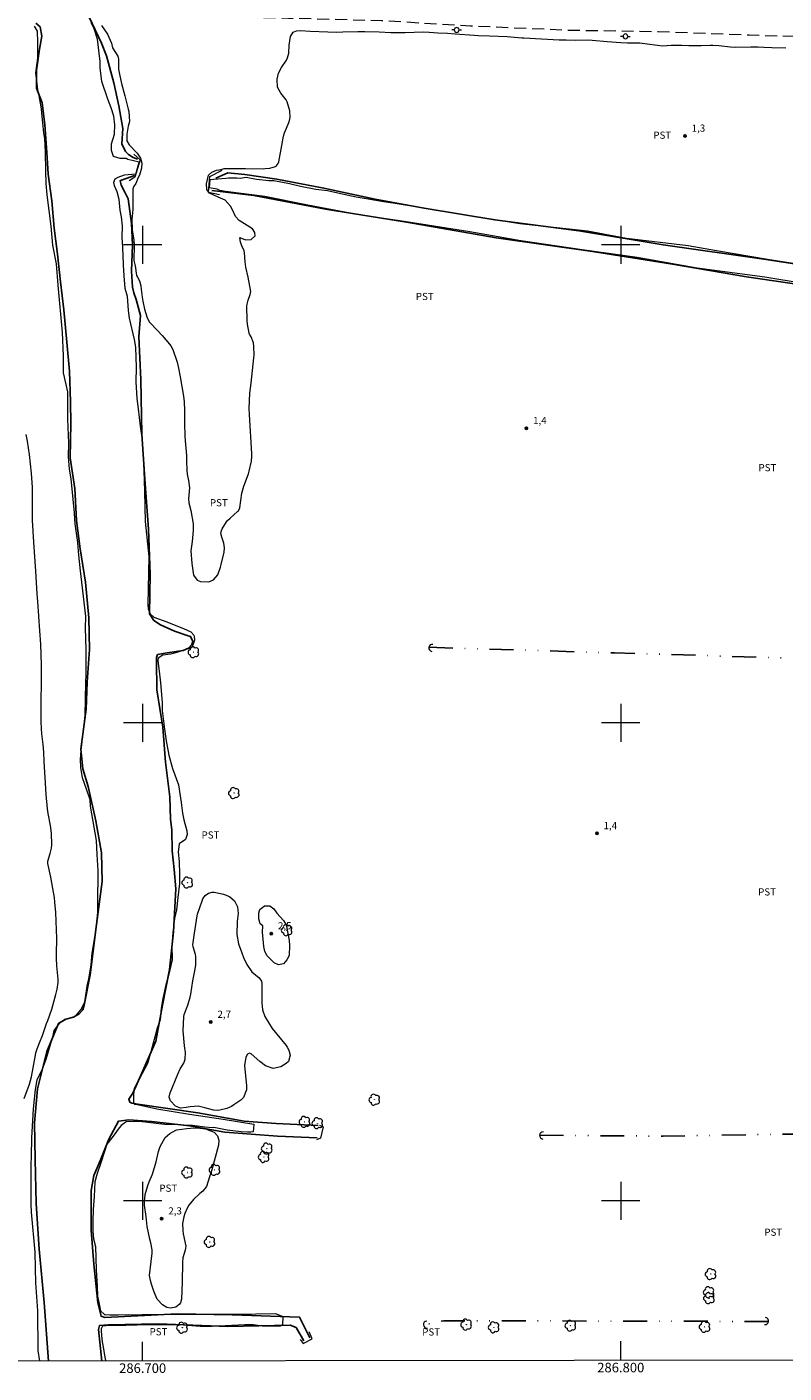
# Model space of a CAD drawing. Units: metres. Extents: x 286472 to 286988, y 1682661 to 1683226.
# Drawn here: x 286676 to 286834, y 1682664 to 1682946 of the extents above; entities that cross this region are included whole.
import ezdxf
from ezdxf.enums import TextEntityAlignment as Align

# ---------------------------------------------------------------- set-up
doc = ezdxf.new("R2010")
doc.units = ezdxf.units.M
doc.header["$MEASUREMENT"] = 0
doc.linetypes.add('DIVIDE', pattern=[1.25, 0.5, -0.25, 0, -0.25, 0, -0.25])
doc.linetypes.add('HIDDEN', pattern=[0.375, 0.25, -0.125])
for name, color, linetype, lineweight in [('Articulacao', 7, 'Continuous', 18), ('Bueiro', 8, 'Continuous', 18), ('Canal', 5, 'Continuous', 25), ('Malha_Coordenadas', 7, 'Continuous', 15), ('Nao_Pavimentada_S_Mfio', 10, 'HIDDEN', 15), ('Poste', 7, 'Continuous', 9), ('Vala', 5, 'DIVIDE', 25)]:
    doc.layers.add(name, color=color, linetype=linetype, lineweight=lineweight)
for name, color, linetype, lineweight, true_color in [('Arvores_Isoladas', 7, 'Continuous', 18, 0x00ff33), ('Curvas_Intermediarias', 7, 'Continuous', 9, 0x783c14), ('Pto_Cotado', 7, 'Continuous', 9, 0x783c14), ('Topon_Cultura', 7, 'Continuous', 9, 0x00ff33), ('Topon_Pto_Cotado', 7, 'Continuous', 9, 0x783c14)]:
    doc.layers.add(name, color=color, linetype=linetype, lineweight=lineweight, true_color=true_color)
doc.styles.add('Arial', font='arial.ttf', dxfattribs={"height": 1.5})

# ---------------------------------------------------------------- blocks, each defined once
blk = doc.blocks.new('Cotas')
at = {"layer": 'Pto_Cotado'}
blk.add_hatch(color=256, dxfattribs=at).paths.add_polyline_path([(0, 0.24, 1), (0, -0.24, 1)])
at = {"layer": 'Pto_Cotado', "lineweight": -3}
blk.add_lwpolyline([(0, -0.24, -1), (0, 0.24, -1)], format="xyb", close=True, dxfattribs=at)
blk = doc.blocks.new('Poste')
at = {"layer": 'Poste'}
for points in [[(-0.5, 0), (-1, 0)], [(0.5, 0), (1, 0)]]:
    blk.add_lwpolyline(points, dxfattribs=at)
blk.add_lwpolyline([(0, 0.5, 1), (0, -0.5, 1)], format="xyb", close=True, dxfattribs=at)
blk = doc.blocks.new('Arvore')
at = {"layer": 'Arvores_Isoladas'}
blk.add_lwpolyline([(-0.72, 0.49, 0.872324), (-0.72, -0.55, 0.862983), (0.28, -0.83, 0.900105), (0.89, 0.03, 0.863155), (0.26, 0.86, 0.882486)], format="xyb", close=True, dxfattribs=at)
blk.add_circle((0, 0), 0.0286, dxfattribs=at)

msp = doc.modelspace()

# ---------------------------------------------------------------- linework, layer by layer
at = {"layer": 'Articulacao', "flags": 128}
msp.add_lwpolyline([(286487.92, 1683220.51), (286970.5, 1683221.08), (286971.15, 1682666.83), (286488.6, 1682666.25), (286487.92, 1683220.51)], close=True, dxfattribs=at)
at = {"layer": 'Bueiro', "flags": 128}
for points in [[(286698.19, 1682918.97), (286699.49, 1682917.78), (286698.35, 1682914.15), (286697.15, 1682913.39)], [(286716.09, 1682910.43), (286713.8, 1682910.95), (286714.06, 1682914.28), (286716.65, 1682915.62)], [(286736.99, 1682715.84), (286737.74, 1682715.47), (286737.18, 1682713.1), (286736.39, 1682712.77)], [(286732.92, 1682670.98), (286733.59, 1682670.12), (286735.43, 1682671.16), (286734.83, 1682672.59)]]:
    msp.add_lwpolyline(points, dxfattribs=at)
for points in [[(286760.72, 1682816.42, 1), (286760.48, 1682814.94)], [(286783.82, 1682714.43, 1), (286783.73, 1682712.93)], [(286830.07, 1682674.11, 1), (286830.26, 1682675.6)], [(286759.41, 1682674.86, 1), (286759.55, 1682673.36)]]:
    msp.add_lwpolyline(points, format="xyb", dxfattribs=at)
at = {"layer": 'Canal', "flags": 128}
for points in [[(286683.87, 1682951.8), (286686.39, 1682950.96), (286687.56, 1682949.86), (286688.81, 1682947.64), (286691.4, 1682942.2), (286692.46, 1682939.53), (286693.98, 1682933.87), (286695.02, 1682929.09), (286695.88, 1682924.35), (286695.68, 1682921.11), (286696.39, 1682919.54), (286697.01, 1682918.92), (286698.03, 1682918.26), (286698.89, 1682917.9)], [(286677.67, 1682946.34), (286678.58, 1682945.59), (286678.93, 1682943.63), (286678.46, 1682940.93), (286677.83, 1682936.55), (286677.82, 1682932.81), (286678.96, 1682929.73), (286679.55, 1682925.1), (286679.97, 1682919.3), (286680.25, 1682914.79), (286680.99, 1682909.19), (286681.5, 1682903.5), (286682.16, 1682898.04), (286682.79, 1682892.26), (286683.52, 1682886.38), (286684.14, 1682879.67), (286684.72, 1682873.6), (286684.91, 1682867.17), (286684.98, 1682862.64), (286684.82, 1682855.45), (286685.79, 1682849.03), (286686.19, 1682842.31), (286686.93, 1682836.42), (286688.02, 1682829.46), (286688.76, 1682822), (286688.9, 1682815.31), (286688.41, 1682808.52), (286688.18, 1682802.84), (286687.1, 1682794.5), (286687.46, 1682790.35), (286688.61, 1682786.67), (286690.2, 1682779.52), (286691.42, 1682772.81), (286691.56, 1682766.82), (286690.32, 1682757.84), (286689.01, 1682747.25), (286687.75, 1682740.92), (286687.52, 1682739.99), (286686.71, 1682739.1), (286685.51, 1682738.43), (286683.91, 1682738.02), (286682.42, 1682737.13), (286679.94, 1682731.25), (286677.99, 1682723.4), (286677.39, 1682716.3), (286677.53, 1682708.62), (286677.75, 1682699.44), (286678.34, 1682689.92), (286679.42, 1682678.76), (286680.33, 1682666.48)], [(286855.3, 1682893.05), (286850.46, 1682893.83), (286829.95, 1682896.98), (286808.88, 1682900.01), (286791.23, 1682902.94), (286773.66, 1682905.25), (286758.87, 1682907.65), (286748.63, 1682909.53), (286737.9, 1682911.83), (286728.04, 1682913.71), (286721.35, 1682914.74), (286717.8, 1682915.06), (286715.31, 1682913.92)], [(286698.29, 1682914.5), (286696.53, 1682913.88), (286695.36, 1682913.49), (286695.28, 1682913.45), (286695.52, 1682912.48), (286696.26, 1682911), (286697, 1682909.59), (286697.66, 1682904.44), (286697.86, 1682899.97), (286697.69, 1682894.49), (286697.85, 1682891.12), (286698.16, 1682889.99), (286698.66, 1682888.54), (286699.56, 1682885.2), (286699.22, 1682880.73), (286699.61, 1682871.8), (286699.84, 1682860.41), (286700.49, 1682850.95), (286701.2, 1682840.55), (286701.58, 1682831.1), (286701.46, 1682822.79), (286702.37, 1682821.41), (286703.75, 1682820.5), (286706.65, 1682819.16), (286709.54, 1682818.22), (286710.01, 1682818.06), (286710.52, 1682817), (286710.28, 1682816.36), (286709.58, 1682815.62), (286708.44, 1682815.16), (286705.15, 1682814.65), (286703.11, 1682814.29), (286702.91, 1682813.7), (286702.91, 1682812.92), (286702.98, 1682806.91), (286704.24, 1682799.08), (286704.75, 1682791.8), (286705.72, 1682784.53), (286705.84, 1682779.83), (286706.07, 1682777.54), (286706.19, 1682773.24), (286706.58, 1682769.34), (286706.93, 1682765.3), (286706.45, 1682756.31), (286705.62, 1682748.38), (286704.18, 1682740.91), (286702.73, 1682733.38), (286699.74, 1682726.54), (286697.92, 1682722.51), (286697.1, 1682721.26), (286697.34, 1682720.63), (286697.77, 1682720.4), (286698.98, 1682720.24), (286711.55, 1682718.38), (286721.24, 1682716.68), (286727.94, 1682716.17), (286736.68, 1682715.73)], [(286714.46, 1682911.39), (286723.26, 1682910.34), (286738.26, 1682907.47), (286755.17, 1682904.75), (286773.96, 1682901.46), (286794.08, 1682898.61), (286810.82, 1682895.94), (286826.31, 1682893.33), (286843.94, 1682890.76), (286852.5, 1682889.77), (286854.96, 1682889.97)], [(286736.48, 1682713.2), (286728.22, 1682713.52), (286717.21, 1682714.36), (286709.8, 1682715.7), (286701.88, 1682716.6), (286697.09, 1682716.98), (286694.98, 1682716.68), (286692.92, 1682712.92), (286691.08, 1682708.35), (286689.81, 1682705.29), (286689.26, 1682702.19), (286689.21, 1682693.87), (286689.8, 1682686.76), (286690.66, 1682678.68), (286691.29, 1682675.87), (286692.07, 1682675.61), (286707.28, 1682676.35), (286718.71, 1682676.12), (286732.83, 1682675.66), (286734.96, 1682671.31)], [(286691.49, 1682666.49), (286690.74, 1682673.06), (286691.01, 1682673.93), (286692.76, 1682674.08), (286703.27, 1682674.25), (286717.81, 1682673.72), (286730.88, 1682674.01), (286732.08, 1682673.52), (286733.72, 1682670.72)]]:
    msp.add_lwpolyline(points, dxfattribs=at)
at = {"layer": 'Curvas_Intermediarias', "flags": 128}
for points, elevation in [([(286678.48, 1682666.48), (286678.17, 1682668.7), (286678.1, 1682677.02), (286677.69, 1682682.82), (286677.59, 1682685.89), (286677.53, 1682689.26), (286676.73, 1682697.63), (286676.7, 1682699.25), (286676.7, 1682701.81), (286676.7, 1682704.09), (286676.7, 1682707.54), (286676.77, 1682709.32), (286676.81, 1682713.19), (286677.2, 1682719.24), (286677.58, 1682723.28), (286677.93, 1682725.33), (286679.08, 1682727.64), (286679.81, 1682729.66), (286681.27, 1682734.59), (286681.52, 1682735.66), (286682.42, 1682736.83), (286682.73, 1682737.32), (286683.7, 1682737.98), (286684.53, 1682738.18), (286685.95, 1682738.63), (286687.17, 1682740.02), (286687.93, 1682741.65), (286688.45, 1682745.35), (286688.73, 1682746.42), (286689.22, 1682749.4), (286689.42, 1682751.83), (286690.2, 1682756.41), (286690.61, 1682760.34), (286690.62, 1682764.62), (286690.69, 1682766.53), (286690.69, 1682769.09), (286690.48, 1682772.46), (286690.38, 1682775.37), (286689.06, 1682782.58), (286688.99, 1682783.92), (286688.27, 1682786.1), (286687.41, 1682788.48), (286687.1, 1682790.69), (286687.03, 1682792.34), (286687.14, 1682794.31), (286687.7, 1682798.95), (286687.98, 1682801.55), (286688.12, 1682808.35), (286688.19, 1682810.18), (286688.2, 1682812.57), (286688.2, 1682815.3), (286688.03, 1682819.85), (286688.1, 1682822.23), (286687.27, 1682829.4), (286687, 1682831.81), (286686.66, 1682835.07), (286686.42, 1682837.7), (286685.87, 1682841.6), (286685.73, 1682843.82), (286685.73, 1682843.96), (286685.07, 1682851.02), (286684.73, 1682853.09), (286684.52, 1682855.75), (286684.56, 1682858.52), (286684.32, 1682863.51), (286684.36, 1682869.25), (286683.42, 1682873.22), (286683.43, 1682876.75), (286683.22, 1682881.67), (286682.32, 1682891.54), (286681.95, 1682896.04), (286681.22, 1682899.96), (286680.88, 1682903.92), (286680.01, 1682910.46), (286679.84, 1682912.86), (286679.74, 1682915.53), (286679.71, 1682919.37), (286679.54, 1682922.26), (286679.36, 1682923.45), (286679.19, 1682924.86), (286678.88, 1682927.53), (286678.85, 1682928.47), (286678.3, 1682931.62), (286678.06, 1682932.45), (286677.95, 1682933.7), (286677.64, 1682935.97), (286678.1, 1682939.03), (286678.06, 1682940.55), (286678.06, 1682942.34), (286678, 1682944.73), (286677.4, 1682945.77)], 1), ([(286699.27, 1682917.27), (286696.9, 1682917.85), (286696.56, 1682918.04), (286696.42, 1682918.07), (286695.28, 1682918.08), (286693.89, 1682918.46), (286693.51, 1682919.74), (286693.48, 1682921.12), (286694.1, 1682923.16), (286694.2, 1682925.07), (286693.96, 1682926.89), (286693.45, 1682928.69), (286692.72, 1682930.45), (286691.48, 1682934.2), (286691.13, 1682937.02), (286691.13, 1682938.38), (286690.55, 1682943.02), (286689.79, 1682945.41), (286689.23, 1682946.42)], 1), ([(286691.37, 1682945.9), (286692.68, 1682944.07), (286693.47, 1682942.19), (286693.69, 1682941.18), (286694.81, 1682939.46), (286694.92, 1682938.82), (286694.92, 1682936.76), (286695.21, 1682935.35), (286695.58, 1682933.74), (286696.24, 1682931.19), (286697, 1682928.4), (286697.09, 1682927.89), (286697.25, 1682925.79), (286696.99, 1682924.83), (286696.66, 1682923.15), (286696.71, 1682921.75), (286697.15, 1682920.89), (286698.83, 1682919.15), (286699.52, 1682918.13), (286699.85, 1682917.06), (286699.74, 1682916.04), (286699.36, 1682914.58), (286699.09, 1682914.1), (286698.6, 1682912.81), (286698.11, 1682912.11), (286697.93, 1682911.62), (286697.93, 1682907.42), (286697.75, 1682905.3), (286697.79, 1682903.13), (286698.15, 1682901), (286698.2, 1682899.92), (286698.19, 1682896.75), (286698.46, 1682895.62), (286698.69, 1682893.59), (286698.94, 1682893.25), (286699.32, 1682892.47), (286699.62, 1682891.4), (286699.72, 1682890.74), (286699.91, 1682889.04), (286700.02, 1682888.18), (286700.38, 1682886.51), (286700.94, 1682884.71), (286701.44, 1682883.81), (286703.13, 1682882.07), (286704.06, 1682881.04), (286705.61, 1682879.23), (286705.89, 1682878.88), (286706.33, 1682878.1), (286707.21, 1682875.45), (286707.52, 1682874.2), (286707.87, 1682872.36), (286708.55, 1682868.35), (286708.67, 1682867.12), (286708.72, 1682865.39), (286708.75, 1682862.52), (286708.83, 1682860.04), (286708.89, 1682858.98), (286709.16, 1682855.9), (286709.2, 1682854.9), (286709.23, 1682852.82), (286709.31, 1682852.03), (286709.6, 1682850.7), (286709.78, 1682849.19), (286709.61, 1682846.85), (286709.68, 1682846.05), (286710.05, 1682844.44), (286710.55, 1682841.66), (286710.6, 1682840.24), (286710.38, 1682837.97), (286710.1, 1682835.95), (286710.27, 1682833.32), (286710.65, 1682830.88), (286711.42, 1682829.82), (286712.08, 1682829.59), (286713.83, 1682829.49), (286714.84, 1682829.9), (286715.73, 1682830.96), (286716.29, 1682832.56), (286716.44, 1682833.13), (286717.05, 1682835.71), (286717.14, 1682836.64), (286716.96, 1682837.56), (286716.55, 1682838.85), (286716.38, 1682839.58), (286716.48, 1682840.27), (286716.64, 1682840.6), (286717.55, 1682842.04), (286717.76, 1682842.32), (286718.27, 1682842.8), (286719.87, 1682844.22), (286719.96, 1682844.31), (286720.26, 1682844.76), (286720.34, 1682845.01), (286720.72, 1682848.08), (286721.13, 1682849.49), (286722.13, 1682852.11), (286722.31, 1682852.62), (286722.78, 1682854.71), (286722.85, 1682855.78), (286722.83, 1682856.31), (286722.33, 1682864.52), (286722.26, 1682865.79), (286722.44, 1682868.99), (286722.72, 1682871.09), (286722.86, 1682872.4), (286723.26, 1682876.36), (286723.29, 1682876.93), (286723.24, 1682878.76), (286723.15, 1682879.48), (286722.67, 1682880.74), (286722.34, 1682881.28), (286722.27, 1682881.5), (286721.94, 1682883.41), (286721.84, 1682884.18), (286721.8, 1682887.18), (286721.85, 1682887.6), (286722.04, 1682888.43), (286722.51, 1682889.62), (286722.6, 1682890.25), (286722.05, 1682893.24), (286721.61, 1682895.31), (286721.43, 1682896.46), (286721.29, 1682898.36), (286721.2, 1682898.75), (286720.73, 1682899.81), (286720.5, 1682900.53), (286720.3, 1682901.53), (286721.5, 1682901.07), (286722.68, 1682901.11), (286723.51, 1682901.9), (286723.43, 1682902.59), (286723, 1682903.33), (286720.18, 1682905.07), (286719.44, 1682905.94), (286718.79, 1682907.33), (286718.4, 1682908.08), (286717.27, 1682909.35), (286715.79, 1682909.95), (286713.97, 1682910.82), (286713.45, 1682911.56), (286713.37, 1682912.73), (286713.76, 1682914.56), (286714.5, 1682915.21), (286715.42, 1682915.6), (286716.42, 1682915.77), (286717.07, 1682915.98), (286718.68, 1682915.94), (286721.51, 1682915.94), (286725.24, 1682915.89), (286725.6, 1682915.95), (286726.57, 1682916.07), (286727.76, 1682916.37), (286727.91, 1682916.47), (286728.34, 1682916.99), (286728.48, 1682917.39), (286729.08, 1682920.77), (286729.49, 1682922.73), (286729.68, 1682923.44), (286730.63, 1682925.71), (286730.86, 1682926.65), (286730.76, 1682928.04), (286730.24, 1682929.91), (286729.99, 1682930.35), (286728.91, 1682931.73), (286728.18, 1682932.99), (286728.13, 1682934.64), (286728.44, 1682935.91), (286729.04, 1682937.09), (286730.06, 1682938.64), (286730.3, 1682939.1), (286730.6, 1682940.13), (286730.67, 1682941.75), (286730.94, 1682943.6), (286731.5, 1682944.47), (286732.17, 1682944.78), (286733.04, 1682944.82), (286735.06, 1682944.68), (286738.71, 1682944.54), (286740.5, 1682944.52), (286741.9, 1682944.54), (286745.04, 1682944.63), (286746.5, 1682944.63), (286749.49, 1682944.53), (286751.94, 1682944.42), (286753.12, 1682944.4), (286754.9, 1682944.42), (286758.66, 1682944.56), (286759.95, 1682944.46), (286761.73, 1682944.35), (286763.74, 1682944.27), (286765.39, 1682944.17), (286769.34, 1682943.84), (286770.25, 1682943.78), (286772.52, 1682943.69), (286776.27, 1682943.57), (286779.28, 1682943.32), (286779.7, 1682943.29), (286787.12, 1682942.89), (286788.56, 1682942.86), (286790.5, 1682942.79), (286792.96, 1682942.89), (286793.99, 1682942.83), (286797.19, 1682942.57), (286800.02, 1682942.36), (286801.44, 1682942.28), (286802.15, 1682942.25), (286803.43, 1682942.27), (286804, 1682942.26), (286805.5, 1682942.02), (286807.65, 1682941.77), (286808.75, 1682941.62), (286810.51, 1682941.77), (286812.09, 1682941.79), (286812.77, 1682941.74), (286814.25, 1682941.69), (286816.85, 1682941.71), (286818.72, 1682941.78), (286819.24, 1682941.78), (286820.5, 1682941.69), (286822.95, 1682941.43), (286823.97, 1682941.36), (286827.22, 1682941.4), (286828.71, 1682941.44), (286829.9, 1682941.35), (286831.63, 1682941.29), (286834.55, 1682941.22)], 2), ([(286698.55, 1682914.76), (286696.16, 1682914.59), (286696.11, 1682914.56), (286694.83, 1682914.11), (286694.21, 1682913.73), (286693.93, 1682913.04), (286694.04, 1682912.42), (286694.59, 1682911.18), (286695.03, 1682909.56), (286695.24, 1682907.27), (286695.52, 1682905.89), (286695.72, 1682903.89), (286695.65, 1682901.61), (286695.76, 1682899.54), (286695.96, 1682895.84), (286696.03, 1682893.48), (286696.27, 1682890.92), (286696.76, 1682889.26), (286696.96, 1682886.24), (286697.21, 1682884.67), (286698.21, 1682880.23), (286698.48, 1682878.62), (286698.62, 1682874.31), (286698.55, 1682871.34), (286698.78, 1682867.82), (286699.09, 1682865.72), (286699.51, 1682862.03), (286699.88, 1682859.23), (286700.23, 1682852.78), (286700.4, 1682848.46), (286700.53, 1682842.09), (286701.29, 1682834.8), (286701.07, 1682824.7), (286701.18, 1682823.86), (286701.56, 1682822.78), (286702.35, 1682822.09), (286705.05, 1682821.12), (286706.62, 1682820.49), (286708.56, 1682819.73), (286710.08, 1682819.04), (286710.74, 1682818.37), (286710.78, 1682818.03), (286710.85, 1682817.27), (286710.47, 1682816.27), (286710.15, 1682815.71), (286707.15, 1682814.68), (286705.81, 1682814.4), (286704.22, 1682814.13), (286703.25, 1682813.5), (286703.18, 1682812.99), (286703.42, 1682810.84), (286703.73, 1682808.39), (286704.07, 1682804.23), (286704.07, 1682802.57), (286704.59, 1682798.69), (286704.93, 1682796.21), (286705.48, 1682793.24), (286706.24, 1682790.44), (286707.48, 1682787.05), (286708.04, 1682783.36), (286708.31, 1682781.08), (286708.59, 1682779.73), (286709.24, 1682777.38), (286709.31, 1682776.65), (286708.97, 1682775.57), (286707.65, 1682774.68), (286707.41, 1682772.94), (286707.61, 1682771.02), (286707.68, 1682768.32), (286707.68, 1682766.4), (286707.37, 1682763.43), (286707.06, 1682760.85), (286706.65, 1682759.06), (286706.3, 1682756.06), (286706.12, 1682753.45), (286706.16, 1682750.4), (286705.42, 1682747.14), (286704.87, 1682745.17), (286704.21, 1682742.36), (286703.9, 1682740.29), (286703.65, 1682737.9), (286703.07, 1682736.11), (286702.41, 1682733.76), (286701.72, 1682731.15), (286701.03, 1682728.74), (286700.47, 1682727.7), (286698.24, 1682723.5), (286698.1, 1682722.26), (286698.1, 1682721.19), (286698.1, 1682720.53), (286698.31, 1682720.22), (286698.83, 1682720.18), (286700.15, 1682719.84), (286703, 1682719.24), (286709.8, 1682718.12), (286716.84, 1682717.07), (286723.23, 1682716.02), (286723.23, 1682715.85), (286723.16, 1682715.3), (286723.09, 1682714.42), (286722.64, 1682714.36), (286721.95, 1682714.39), (286720.64, 1682714.43), (286717.65, 1682714.78), (286714.86, 1682715.33), (286714.62, 1682715.3), (286713, 1682715.4), (286710.42, 1682715.75), (286708.61, 1682715.82), (286707.36, 1682715.93), (286704.54, 1682716), (286699.31, 1682716.59), (286698.13, 1682716.59), (286696.55, 1682716.52), (286695.48, 1682715.73), (286694.89, 1682715.01), (286693.82, 1682713.52), (286692.53, 1682711.82), (286691.32, 1682708.14), (286690.49, 1682705.75), (286689.97, 1682704), (286689.87, 1682700.89), (286689.66, 1682698.18), (286689.55, 1682695.77), (286689.55, 1682693.64), (286689.72, 1682692.02), (286690.11, 1682690.45), (286690.31, 1682685.55), (286690.48, 1682682.13), (286690.55, 1682680.09), (286690.96, 1682678.02), (286691.2, 1682677.02), (286692.04, 1682676.25), (286692.18, 1682676.22), (286693.11, 1682676.15), (286694.87, 1682676.18), (286697.09, 1682676.21), (286699.11, 1682676.18), (286699.88, 1682676.21), (286703.96, 1682676.24), (286714.84, 1682676.27), (286723.69, 1682676.33), (286727.77, 1682676.43), (286729.34, 1682675.8), (286729.23, 1682674.03), (286728.75, 1682673.78), (286726.39, 1682673.81), (286725.01, 1682673.75), (286723.17, 1682674.03), (286721.37, 1682674.03), (286719.96, 1682674), (286714.51, 1682673.68), (286712, 1682673.72), (286707.64, 1682674.04), (286701.26, 1682674.04), (286696.51, 1682673.91), (286692.34, 1682673.88), (286691.61, 1682673.81), (286691.33, 1682673.21), (286691.33, 1682672.88), (286691.36, 1682671.83), (286691.5, 1682670.52), (286691.81, 1682669.04), (286691.95, 1682668.07), (286692.23, 1682666.57), (286692.26, 1682666.49)], 1), ([(286698.55, 1682914.76), (286699.27, 1682917.27)], 1), ([(286714.07, 1682913.57), (286713.89, 1682911.92)], 1), ([(286854.96, 1682889.95), (286853.43, 1682889.84), (286846.19, 1682890.57), (286830.11, 1682893.25), (286816.01, 1682895.11), (286803.4, 1682897.34), (286791.96, 1682898.97), (286779.08, 1682900.84), (286768.42, 1682902.7), (286754.73, 1682904.88), (286745.24, 1682906.29), (286734.52, 1682908.29), (286725.58, 1682910.1), (286717.35, 1682911.19), (286716.13, 1682911.34), (286715.58, 1682911.68), (286713.89, 1682911.92)], 1), ([(286846.79, 1682894.41), (286830.7, 1682896.95), (286819.99, 1682898.77), (286814.11, 1682899.77), (286801.19, 1682901.32), (286793.05, 1682902.86), (286778.86, 1682904.41), (286766.43, 1682906.41), (286752.81, 1682908.67), (286750.35, 1682908.99), (286747.14, 1682909.53), (286744.68, 1682909.98), (286742.71, 1682910.38), (286738.63, 1682911.28), (286736.21, 1682911.6), (286733.04, 1682912.23), (286730.74, 1682912.73), (286727.42, 1682913.4), (286726.4, 1682913.36), (286723.81, 1682913.67), (286721.66, 1682914.07), (286720.39, 1682913.89), (286719.72, 1682913.94), (286717.97, 1682913.94), (286717.41, 1682913.91), (286714.07, 1682913.57)], 1), ([(286675.25, 1682721.38), (286676.32, 1682724.42), (286676.73, 1682725.94), (286677.56, 1682730.48), (286677.65, 1682730.93), (286677.91, 1682731.8), (286678.44, 1682733.08), (286679.03, 1682734.59), (286679.92, 1682737.13), (286680.17, 1682737.71), (286681.02, 1682740.13), (286681.85, 1682743.16), (286682.13, 1682744.27), (286682.34, 1682745.68), (286682.32, 1682746.4), (286682.08, 1682749.18), (286681.99, 1682750.8), (286681.98, 1682751.62), (286682.05, 1682754.85), (286681.87, 1682760.34), (286681.66, 1682762.48), (286681.53, 1682763.46), (286681.24, 1682765.36), (286680.79, 1682767.72), (286680.16, 1682770.6), (286680.19, 1682771.09), (286680.68, 1682772.65), (286680.92, 1682773.8), (286681.01, 1682774.46), (286680.96, 1682776.94), (286680.73, 1682778.55), (286680.21, 1682781.04), (286680.09, 1682782.04), (286679.84, 1682785.03), (286679.68, 1682787.37), (286679.43, 1682791.89), (286679.34, 1682793.84), (286679.17, 1682795.49), (286678.91, 1682797.72), (286678.82, 1682798.83), (286678.78, 1682800.19), (286678.75, 1682804.02), (286678.82, 1682808.91), (286678.84, 1682812.13), (286678.71, 1682816.44), (286678.53, 1682819.28), (286678.05, 1682825.37), (286677.95, 1682826.96), (286677.69, 1682831.72), (286677.26, 1682837.77), (286676.98, 1682842.38), (286676.96, 1682842.78), (286676.99, 1682848.12), (286676.95, 1682849.3), (286676.89, 1682850.19), (286676.73, 1682852.26), (286676.36, 1682856.16), (286675.95, 1682858.94), (286675.61, 1682860.3)], 2), ([(286719.8, 1682758.47), (286719.72, 1682755.74), (286720.07, 1682753.79), (286720.75, 1682751.86), (286721.12, 1682750.88), (286721.76, 1682749.46), (286722.85, 1682747.9), (286724.37, 1682746.68), (286724.83, 1682745.93), (286724.92, 1682745.49), (286724.94, 1682745.26), (286724.92, 1682741.43), (286725.07, 1682739.97), (286725.53, 1682738.58), (286727.1, 1682736.06), (286730.01, 1682732.48), (286730.23, 1682732.18), (286730.58, 1682731.53), (286730.84, 1682730.47), (286730.5, 1682729.16), (286730, 1682728.7), (286728.93, 1682728.06), (286727.27, 1682727.65), (286725.67, 1682728.25), (286724.51, 1682729.16), (286722.71, 1682730.77), (286722.32, 1682730.91), (286721.96, 1682730.71), (286721.57, 1682730.06), (286721.33, 1682728.3), (286721.7, 1682724.04), (286721.69, 1682723.19), (286721.12, 1682721.63), (286720.52, 1682721.06), (286719.07, 1682720.05), (286718.6, 1682719.76), (286717.6, 1682719.33), (286716.11, 1682718.98), (286715.59, 1682718.92), (286714.79, 1682718.99), (286712.99, 1682719.46), (286711.58, 1682719.78), (286709.94, 1682719.64), (286709.12, 1682719.51), (286707.94, 1682719.41), (286706.84, 1682719.82), (286705.8, 1682720.9), (286705.56, 1682721.72), (286705.79, 1682722.62), (286707.38, 1682726.47), (286707.86, 1682727.59), (286708.61, 1682728.79), (286708.89, 1682729.63), (286708.93, 1682731.03), (286708.72, 1682732.46), (286708.47, 1682735.55), (286708.6, 1682738.5), (286708.7, 1682738.96), (286709.43, 1682740.92), (286709.96, 1682742.59), (286710.1, 1682743.27), (286710.53, 1682746.01), (286710.98, 1682748.49), (286711.11, 1682749.36), (286711.13, 1682751.09), (286711.03, 1682751.51), (286710.54, 1682753.11), (286710.47, 1682753.59), (286710.87, 1682756.02), (286711.38, 1682759.6), (286711.49, 1682760), (286712.43, 1682762.75), (286712.61, 1682763.15), (286713.1, 1682763.86), (286713.77, 1682764.4), (286714.56, 1682764.6), (286714.98, 1682764.57), (286716.91, 1682764.19), (286718.2, 1682763.68), (286719.24, 1682762.75), (286719.86, 1682761.51), (286719.98, 1682760.13), (286719.8, 1682758.47)], 2), ([(286725.16, 1682757.55), (286724.57, 1682757.97), (286724.27, 1682758.98), (286724.27, 1682759.16), (286724.33, 1682760.16), (286724.51, 1682760.98), (286724.57, 1682761.04), (286725.4, 1682761.63), (286725.52, 1682761.69), (286726.59, 1682761.69), (286727.42, 1682761.1), (286728.07, 1682760.15), (286729.44, 1682758.66), (286730.03, 1682757.77), (286730.62, 1682754.44), (286730.74, 1682753.43), (286730.62, 1682751.35), (286730.14, 1682750.4), (286729.49, 1682749.57), (286728.42, 1682749.34), (286727.53, 1682749.81), (286726.05, 1682751.24), (286725.57, 1682752.19), (286725.33, 1682753.2), (286725.1, 1682756.23), (286725.16, 1682757.55)], 2), ([(286703.65, 1682711.37), (286704.73, 1682713.22), (286705.67, 1682714.11), (286706.91, 1682714.78), (286707.13, 1682714.84), (286709.26, 1682715.15), (286709.99, 1682715.23), (286711.43, 1682715.24), (286713.14, 1682715.03), (286714.96, 1682714.36), (286715.67, 1682713.63), (286715.95, 1682712.66), (286715.86, 1682711.63), (286714.46, 1682706.51), (286714.01, 1682705.02), (286713.32, 1682703.01), (286712.59, 1682702.02), (286711.96, 1682701.53), (286710.61, 1682700.27), (286709.66, 1682699.11), (286709.29, 1682698.47), (286708.82, 1682697.36), (286708.6, 1682696.68), (286708.36, 1682695.28), (286708.37, 1682693.81), (286708.44, 1682693.13), (286709.03, 1682690.49), (286708.89, 1682689.65), (286708.41, 1682688.06), (286708.32, 1682687.09), (286708.25, 1682683), (286708.12, 1682679.46), (286707.9, 1682678.66), (286707.66, 1682678.33), (286706.93, 1682677.78), (286705.83, 1682677.56), (286705.07, 1682677.7), (286704.15, 1682678.26), (286703.07, 1682679.44), (286702.61, 1682680.38), (286702.31, 1682681.1), (286701.82, 1682682.59), (286701.63, 1682683.35), (286701.43, 1682684.41), (286701.81, 1682687.28), (286702, 1682689.02), (286701.99, 1682689.76), (286701.72, 1682691.21), (286701.51, 1682691.96), (286700.97, 1682694.66), (286700.73, 1682696.72), (286700.42, 1682699.09), (286700.37, 1682699.84), (286700.5, 1682701.31), (286701.07, 1682703.24), (286701.34, 1682703.95), (286702.07, 1682705.6), (286702.8, 1682708.19), (286703.33, 1682710.35), (286703.65, 1682711.37)], 2)]:
    msp.add_lwpolyline(points, dxfattribs=dict(at, elevation=elevation))
at = {"layer": 'Malha_Coordenadas', "flags": 128}
for points in [[(286700, 1682904), (286700, 1682896)], [(286800, 1682904), (286800, 1682896)], [(286704, 1682900), (286696, 1682900)], [(286804, 1682900), (286796, 1682900)], [(286700, 1682804), (286700, 1682796)], [(286800, 1682804), (286800, 1682796)], [(286704, 1682800), (286696, 1682800)], [(286804, 1682800), (286796, 1682800)], [(286700, 1682704), (286700, 1682696)], [(286800, 1682704), (286800, 1682696)], [(286704, 1682700), (286696, 1682700)], [(286804, 1682700), (286796, 1682700)], [(286700, 1682666.5), (286700, 1682670.5)], [(286800, 1682666.62), (286800, 1682670.62)]]:
    msp.add_lwpolyline(points, dxfattribs=at)
at = {"layer": 'Nao_Pavimentada_S_Mfio', "ltscale": 10, "flags": 128}
msp.add_lwpolyline([(286660.94, 1682666.45), (286660.42, 1682672.58), (286659.68, 1682681.65), (286659.24, 1682689.22), (286658.89, 1682694.57), (286658.76, 1682699.49), (286658.93, 1682704.38), (286659.29, 1682710.58), (286659.74, 1682716.77), (286660.66, 1682723.89), (286661.83, 1682732.25), (286662.72, 1682738.45), (286663.33, 1682743.22), (286663.63, 1682747.72), (286663.67, 1682753.21), (286663.56, 1682760.68), (286662.9, 1682769.06), (286662.35, 1682778.3), (286661.75, 1682786.84), (286661.16, 1682795.26), (286660.28, 1682805.96), (286659.22, 1682815.66), (286658.28, 1682827.05), (286657.59, 1682839.13), (286656.81, 1682847.8), (286656.29, 1682856.6), (286655.52, 1682867.62), (286654.73, 1682879.08), (286654.04, 1682888.72), (286653.48, 1682898.25), (286652.53, 1682910.28), (286651.45, 1682923.45), (286650.47, 1682933.6), (286649.66, 1682944.94), (286649.14, 1682952.8), (286650.02, 1682956.07), (286651.43, 1682957.93), (286652.64, 1682959.71), (286654.17, 1682961.14), (286655.97, 1682962.47), (286658.34, 1682963.17), (286660.6, 1682963.43), (286662.54, 1682963.33), (286665.86, 1682962.17), (286670.83, 1682960.04), (286675.99, 1682957.67), (286681.29, 1682955.71), (286687.38, 1682954.46), (286693.01, 1682953), (286699.03, 1682951.33), (286707.26, 1682949.55), (286720.33, 1682947.67), (286730.49, 1682947.45), (286749.98, 1682946.94), (286768.56, 1682945.83), (286789.13, 1682944.93), (286807.86, 1682944.63), (286826.88, 1682943.91), (286840.83, 1682943.51), (286871.96, 1682942.28), (286889.74, 1682941.62), (286909.34, 1682940.9), (286930.3, 1682940.21), (286948.23, 1682939.52), (286970.83, 1682938.54)], dxfattribs=at)
at = {"layer": 'Vala', "ltscale": 10, "flags": 128}
for points in [[(286759.86, 1682815.8), (286798.7, 1682814.62), (286844.42, 1682813.29), (286858.83, 1682813.01)], [(286783.03, 1682713.72), (286808.9, 1682713.53), (286830.81, 1682713.89), (286855.6, 1682714.16), (286863.94, 1682714.15)], [(286830.91, 1682674.76), (286780.85, 1682674.89), (286762.99, 1682674.91), (286761.39, 1682674.59), (286758.73, 1682674.04)]]:
    msp.add_lwpolyline(points, dxfattribs=at)

# ---------------------------------------------------------------- block references
at = {"layer": 'Arvores_Isoladas'}
for p in [(286710.66, 1682814.79), (286719.11, 1682785.3), (286709.35, 1682766.59), (286730.15, 1682756.61), (286748.49, 1682721.15), (286733.88, 1682716.53), (286736.57, 1682716.24), (286725.99, 1682710.94), (286725.34, 1682709.17), (286709.32, 1682705.93), (286715.06, 1682706.48), (286714.02, 1682691.41), (286818.81, 1682684.67), (286818.41, 1682680.88), (286818.46, 1682679.63), (286767.69, 1682674.11), (286708.28, 1682673.46), (286773.45, 1682673.54), (286789.5, 1682673.89), (286817.56, 1682673.64)]:
    msp.add_blockref('Arvore', p, dxfattribs=at)
at = {"layer": 'Poste'}
for p in [(286765.68, 1682944.95), (286800.97, 1682943.61)]:
    msp.add_blockref('Poste', p, dxfattribs=at)
at = {"layer": 'Pto_Cotado'}
for p in [(286813.43, 1682922.79, 1.3), (286780.26, 1682861.62, 1.37), (286795, 1682776.86, 1.37), (286726.9, 1682755.92, 2.48), (286714.25, 1682737.4, 2.66), (286703.97, 1682696.27, 2.32)]:
    msp.add_blockref('Cotas', p, dxfattribs=at)

# ---------------------------------------------------------------- texts
at = {"layer": 'Malha_Coordenadas', "style": 'Arial'}
for s, p in [('286.700', (286700, 1682666)), ('286.800', (286800, 1682666.12))]:
    msp.add_text(s, height=2, dxfattribs=at).set_placement(p, align=Align.TOP_CENTER)
at = {"layer": 'Topon_Cultura', "style": 'Arial'}
for p in [(286806.81, 1682922.19), (286757.13, 1682888.45), (286828.8, 1682852.63), (286714.07, 1682845.3), (286712.32, 1682775.79), (286828.73, 1682763.88), (286703.49, 1682701.9), (286830.02, 1682692.69), (286701.44, 1682671.87), (286758.47, 1682671.82)]:
    msp.add_text('PST', height=1.5, rotation=359.9537, dxfattribs=at).set_placement(p)
at = {"layer": 'Topon_Pto_Cotado', "style": 'Arial'}
for s, p in [('1,3', (286814.83, 1682923.67, 1.3)), ('1,4', (286781.66, 1682862.5, 1.37)), ('1,4', (286796.4, 1682777.74, 1.37)), ('2,5', (286728.3, 1682756.8, 2.48)), ('2,7', (286715.65, 1682738.28, 2.66)), ('2,3', (286705.37, 1682697.15, 2.32))]:
    msp.add_text(s, height=1.5, dxfattribs=at).set_placement(p)

doc.saveas('drawing.dxf')
